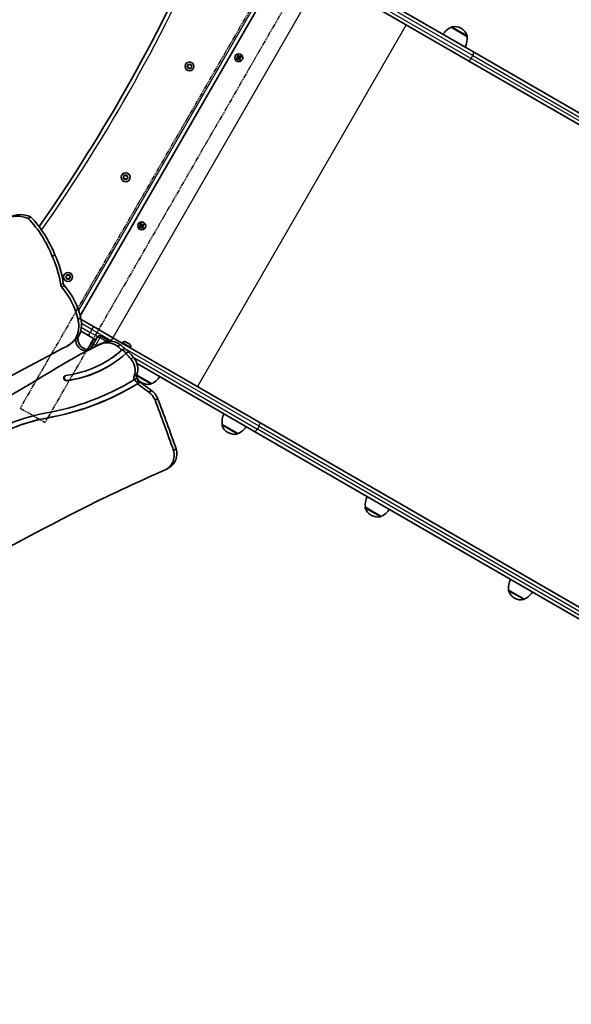
# Model space of a CAD drawing. Units: millimetres. Extents: x -3320 to 3530, y -5087 to 5384.
# Drawn here: x 71 to 719, y -2622 to -1467 of the extents above; entities that cross this region are included whole.
import ezdxf

# ---------------------------------------------------------------- set-up
doc = ezdxf.new("R2010")
doc.units = ezdxf.units.MM
doc.linetypes.add('DOUBLE_DASH_CHAIN', pattern=[1.2403, 0.6614, -0.0827, 0.1654, -0.0827, 0.1654, -0.0827])
for name, color, linetype, lineweight in [('Odniesienie (ISO)', 7, 'DOUBLE_DASH_CHAIN', 25), ('Widoczne (ISO)', 7, 'Continuous', 35), ('Widoczne wąskie (ISO)', 7, 'Continuous', 25)]:
    doc.layers.add(name, color=color, linetype=linetype, lineweight=lineweight)

msp = doc.modelspace()

# ---------------------------------------------------------------- linework, layer by layer
at = {"layer": 'Odniesienie (ISO)', "ltscale": 9.061835}
for p, q in [((442.8, -1280.4), (71.9, -1922.8)), ((472, -1297.2), (101.1, -1939.6))]:
    msp.add_line(p, q, dxfattribs=at)
at = {"layer": 'Odniesienie (ISO)', "ltscale": 8.535973}
msp.add_line((71.9, -1922.8), (101.1, -1939.6), dxfattribs=at)
at = {"layer": 'Widoczne (ISO)'}
for p, q in [((142.3, -1814.5), (387.8, -1389.3)), ((431.6, -1405.4), (603.4, -1504.6)), ((597.4, -1515), (425.6, -1415.8)), ((596.5, -1486.8), (578.1, -1476.1)), ((578.1, -1476.1), (578.1, -1476.1)), ((589.9, -1477.6), (589.4, -1477.3)), ((596.5, -1486.8), (596.6, -1486.7)), ((325.7, -1512.7), (327.6, -1511.6)), ((326.4, -1513.9), (325.7, -1512.7)), ((327.7, -1511.8), (326, -1512.8)), ((326, -1512.8), (326.5, -1513.7)), ((328.3, -1512.8), (326.4, -1513.9)), ((326.5, -1509.7), (327.7, -1509)), ((327.6, -1511.6), (326.5, -1509.7)), ((326.5, -1513.7), (328.2, -1512.6)), ((327.7, -1509.2), (326.8, -1509.7)), ((326.8, -1509.7), (327.8, -1511.5)), ((327.7, -1509), (328.9, -1510.9)), ((328.7, -1511), (327.7, -1509.2)), ((329.5, -1514.7), (328.3, -1512.8)), ((328.5, -1512.7), (328.4, -1512.7)), ((328.5, -1512.7), (329.5, -1514.5)), ((328.7, -1511), (328.8, -1511)), ((328.9, -1510.9), (330.8, -1509.8)), ((330.7, -1510), (329, -1511.1)), ((330.4, -1514), (329.4, -1512.2)), ((329.5, -1511.9), (331.2, -1510.9)), ((331.5, -1511), (329.6, -1512.1)), ((329.6, -1512.1), (330.7, -1514)), ((330.7, -1510), (331.2, -1510.9)), ((330.8, -1509.8), (331.5, -1511)), ((1768, -2177), (603.4, -1504.6)), ((268, -1521.9), (269, -1521.1)), ((269, -1523.1), (268, -1522.4)), ((269, -1521.1), (269.2, -1519.9)), ((269.2, -1524.3), (269, -1523.1)), ((269.6, -1519.7), (270.7, -1520.1)), ((270.7, -1524.1), (269.6, -1524.6)), ((271.8, -1524.6), (270.7, -1524.1)), ((271, -1520), (271.8, -1519.7)), ((272.3, -1519.9), (272.5, -1521.1)), ((272.5, -1523.1), (272.3, -1524.3)), ((272.5, -1521.1), (273.4, -1521.9)), ((273.4, -1522.4), (272.5, -1523.1)), ((330.4, -1514), (329.5, -1514.5)), ((330.7, -1514), (329.5, -1514.7)), ((597.4, -1515), (1762, -2187.4)), ((193, -1651.8), (194, -1651)), ((194, -1651), (194.2, -1649.8)), ((194.6, -1649.6), (195.7, -1650)), ((196, -1649.9), (196.8, -1649.6)), ((197.3, -1649.8), (197.5, -1651)), ((197.5, -1651), (198.4, -1651.8)), ((194, -1653), (193, -1652.3)), ((194.2, -1654.2), (194, -1653)), ((195.7, -1654), (194.6, -1654.5)), ((196.8, -1654.5), (195.7, -1654)), ((197.5, -1653), (197.3, -1654.2)), ((198.4, -1652.3), (197.5, -1653)), ((84.6, -1698.8), (81.4, -1700.6)), ((211.8, -1710), (213.7, -1708.9)), ((213.8, -1709.1), (212.1, -1710.1)), ((212.6, -1706.9), (213.8, -1706.2)), ((213.7, -1708.9), (212.6, -1706.9)), ((213.8, -1706.5), (212.9, -1707)), ((212.9, -1707), (213.9, -1708.8)), ((213.8, -1706.2), (215, -1708.2)), ((214.8, -1708.3), (213.8, -1706.5)), ((214.8, -1708.3), (214.9, -1708.3)), ((215, -1708.2), (216.9, -1707.1)), ((216.8, -1707.3), (215.1, -1708.4)), ((215.6, -1709.2), (217.3, -1708.2)), ((217.6, -1708.3), (215.7, -1709.4)), ((216.8, -1707.3), (217.3, -1708.2)), ((216.9, -1707.1), (217.6, -1708.3)), ((212.5, -1711.2), (211.8, -1710)), ((212.1, -1710.1), (212.6, -1710.9)), ((214.4, -1710.1), (212.5, -1711.2)), ((212.6, -1710.9), (214.3, -1709.9)), ((215.6, -1712), (214.4, -1710.1)), ((214.6, -1710), (214.5, -1710)), ((214.6, -1710), (215.6, -1711.8)), ((216.5, -1711.3), (215.5, -1709.5)), ((216.5, -1711.3), (215.6, -1711.8)), ((216.8, -1711.3), (215.6, -1712)), ((215.7, -1709.4), (216.8, -1711.3)), ((112.6, -1743.1), (109.4, -1744.9)), ((126.5, -1767.9), (126.7, -1766.7)), ((127.1, -1766.5), (128.2, -1766.9)), ((128.5, -1766.8), (129.3, -1766.5)), ((129.8, -1766.7), (130, -1767.9)), ((125.5, -1768.7), (126.5, -1767.9)), ((126.5, -1769.9), (125.5, -1769.2)), ((126.7, -1771.1), (126.5, -1769.9)), ((128.2, -1770.9), (127.1, -1771.4)), ((129.3, -1771.4), (128.2, -1770.9)), ((130, -1769.9), (129.8, -1771.1)), ((130, -1767.9), (130.9, -1768.7)), ((130.9, -1769.2), (130, -1769.9)), ((143, -1817), (139.8, -1818.8)), ((144.3, -1819.2), (158.1, -1827.2)), ((152.1, -1837.6), (142.9, -1832.3)), ((180.6, -1840.2), (158.1, -1827.2)), ((137.4, -1841.2), (136.7, -1841.6)), ((139.9, -1839.8), (137.4, -1841.2)), ((151.2, -1854.1), (158.6, -1841.3)), ((152.1, -1837.6), (160.8, -1842.6)), ((156.8, -1849.3), (161.7, -1841)), ((161.7, -1841), (162.5, -1839.6)), ((174.4, -1843), (166.6, -1838.5)), ((170.4, -1845.6), (167.3, -1847.4)), ((180.6, -1840.2), (352.4, -1939.4)), ((192.3, -1846.1), (191.9, -1846.7)), ((195.8, -1845.1), (195.9, -1845.2)), ((195.9, -1845.2), (196.1, -1845.3)), ((196.1, -1845.3), (197.6, -1846.2)), ((197.6, -1846.2), (198.1, -1846.4)), ((198.1, -1846.4), (199.8, -1847.5)), ((199.8, -1847.5), (200.1, -1847.6)), ((200.1, -1847.6), (200.5, -1847.8)), ((122.9, -1852.3), (126.6, -1850.4)), ((128.5, -1849.3), (127.8, -1849.7)), ((153.5, -1854), (151, -1855.4)), ((154.4, -1853.5), (156.8, -1849.3)), ((192.2, -1854.3), (191.5, -1854.6)), ((194.7, -1852.8), (192.2, -1854.3)), ((196.7, -1858.4), (192.2, -1854.3)), ((199.1, -1857), (194.7, -1852.8)), ((196.7, -1858.4), (196, -1858.8)), ((199.1, -1857), (196.7, -1858.4)), ((201.4, -1851.3), (201, -1851.9)), ((127.3, -1868.4), (126.6, -1868.8)), ((172.1, -1868.7), (171.5, -1869.1)), ((346.4, -1949.8), (209.1, -1870.5)), ((201, -1892.3), (200.3, -1892.7)), ((206.3, -1889.2), (205.7, -1889.6)), ((209, -1883.5), (205.8, -1885.3)), ((208.8, -1887.8), (206.3, -1889.2)), ((210.9, -1890.7), (208.4, -1892.2)), ((208.7, -1884.1), (226.1, -1894.1)), ((210.5, -1893.8), (209.8, -1894.2)), ((213, -1892.4), (210.5, -1893.8)), ((226.1, -1902.2), (213, -1892.4)), ((214.3, -1892.7), (214.8, -1893)), ((223, -1904), (209.8, -1894.2)), ((226.1, -1902.2), (223, -1904)), ((226.1, -1894.1), (226.1, -1894.2)), ((233.4, -1911.4), (230.3, -1913.2)), ((1517, -2611.7), (352.4, -1939.4)), ((309.1, -1942), (327.5, -1952.7)), ((309.1, -1942), (309.1, -1942.1)), ((315.7, -1951.3), (316.2, -1951.5)), ((346.4, -1949.8), (1511, -2622.1)), ((327.5, -1952.7), (327.5, -1952.7)), ((255.1, -1970.7), (252, -1972.5)), ((246.4, -1992.9), (243.3, -1994.7)), ((477.2, -2039.1), (495.7, -2049.8)), ((477.2, -2039.1), (477.2, -2039.2)), ((483.9, -2048.3), (484.4, -2048.6)), ((495.7, -2049.8), (495.6, -2049.8)), ((645.3, -2136.2), (663.8, -2146.8)), ((645.3, -2136.2), (645.3, -2136.2)), ((652, -2145.4), (652.5, -2145.7)), ((663.8, -2146.8), (663.8, -2146.9))]:
    msp.add_line(p, q, dxfattribs=at)
for centre, radius in [((328.6, -1511.9), 4.75), ((270.7, -1522.1), 5.25), ((195.7, -1652), 5.25), ((214.7, -1709.1), 4.75), ((128.2, -1768.9), 5.25)]:
    msp.add_circle(centre, radius, dxfattribs=at)
for centre, radius, start, end in [((-1543.3, -561.4), 2000, 324.9533, 336.6064), ((586.8, -1496.3), 22, 113.2109, 146.938), ((579, -1476.6), 1, 101.9592, 150), ((581.9, -1490.3), 15, 60, 101.9592), ((582.4, -1490.6), 15, 18.0408, 60), ((574.7, -1489.4), 22, 333.062, 6.7891), ((595.7, -1486.2), 1, 330, 18.0408), ((270.8, -1519.9), 0.189, 248.262, 335.2141), ((195.8, -1649.8), 0.189, 248.262, 335.2141), ((128.3, -1766.7), 0.189, 248.262, 335.2141), ((142.3, -1822.8), 4.1, 60, 74.7585), ((165.1, -1841.1), 3, 60, 150), ((172.9, -1845.6), 3, 24.5944, 60), ((194.5, -1847.3), 2.56, 60, 150), ((199.2, -1850), 2.56, 330, 60), ((229.5, -1880.9), 22, 153.062, 155.4695), ((221.8, -1879.7), 15, 208.2573, 240), ((222.3, -1880), 15, 240, 281.9592), ((217.4, -1873.9), 22, 293.2109, 326.938), ((225.2, -1893.7), 1, 281.9592, 330), ((330.9, -1939.4), 22, 153.062, 186.7891), ((309.9, -1942.6), 1, 150, 198.0408), ((323.2, -1938.3), 15, 198.0408, 240), ((323.7, -1938.6), 15, 240, 281.9592), ((318.9, -1932.5), 22, 293.2109, 326.938), ((326.6, -1952.2), 1, 281.9592, 330), ((499.1, -2036.5), 22, 153.062, 186.7891), ((478, -2039.7), 1, 150, 198.0408), ((491.4, -2035.3), 15, 198.0408, 240), ((487, -2029.5), 22, 293.2109, 326.938), ((491.9, -2035.6), 15, 240, 281.9592), ((494.8, -2049.3), 1, 281.9592, 330), ((667.2, -2133.6), 22, 153.062, 186.7891), ((646.2, -2136.7), 1, 150, 198.0408), ((659.5, -2132.4), 15, 198.0408, 240), ((660, -2132.7), 15, 240, 281.9592), ((662.9, -2146.4), 1, 281.9592, 330), ((655.1, -2126.6), 22, 293.2109, 326.938)]:
    msp.add_arc(centre, radius, start, end, dxfattribs=at)
for centre, major_axis, start_param, end_param in [((69.6, -1726.5), (-14.6, 25.2), 5.315324, 6.269166), ((72.8, -1724.7), (-14.6, 25.2), 5.315324, 6.269166), ((-6.8, -1787.7), (-64.1, 111), 4.547547, 4.959622), ((-3.7, -1785.9), (-64.1, 111), 4.547547, 4.959622), ((14.7, -1788.7), (-55.9, 96.8), 4.313468, 4.628264), ((11.6, -1790.6), (-55.9, 96.8), 4.313468, 4.628264), ((124.3, -1777.9), (-2.5, 4.33), 1.171875, 1.768558), ((127.4, -1776.1), (-2.5, 4.33), 1.171875, 1.768558), ((59.7, -1835.5), (-42.2, 73.2), 4.403287, 4.910151), ((62.8, -1833.6), (-42.2, 73.2), 4.403287, 4.910151), ((110.8, -1825.5), (-15.4, 26.6), 3.649007, 4.424208), ((113.9, -1823.7), (-15.4, 26.6), 3.649007, 4.424208), ((112.5, -1823.2), (15.3, -26.4), 6.236069, 6.694291), ((113.2, -1822.8), (15.3, -26.4), 0, 0.411105), ((451.2, -2434.2), (-326, 564.7), 6.207582, 6.272554), ((148.9, -1843.6), (6, -10.4), 3.998831, 5.924639), ((151.4, -1842.2), (6, -10.4), 3.998831, 5.924639), ((454.3, -2432.4), (-326, 564.7), 6.207582, 6.237578), ((174.8, -1865.9), (-10, 17.3), 5.105816, 6.138485), ((177.9, -1864.1), (-10, 17.3), 5.105816, 6.138485), ((3482.7, -8219.2), (-3599.7, 6234.8), 6.243797, 6.278181), ((104.8, -1753.5), (66.7, -115.5), 5.905056, 6.475064), ((104.8, -1753.5), (69.8, -120.8), 5.905056, 6.480005), ((451.8, -2433.8), (-326, 564.7), 6.237578, 6.272554), ((105.4, -1753.1), (66.7, -115.5), 0, 0.191879), ((122.5, -1935.9), (-55, 95.2), 5.044727, 5.105816), ((125.7, -1934.1), (-55, 95.2), 5.044727, 5.105816), ((122.5, -1935.9), (-55, 95.2), 4.909792, 4.9889), ((125.7, -1934.1), (-55, 95.2), 4.909792, 4.9889), ((538.6, -2582.4), (-412, 713.6), 6.276839, 6.309316), ((539.3, -2582), (-412, 713.6), 6.276839, 6.283185), ((187.5, -1878), (-10, 17.3), 3.829294, 4.909792), ((190.6, -1876.2), (-10, 17.3), 3.829294, 4.909792), ((-39365.8, 64665.3), (38686.2, -67006.5), 0.005656, 0.012224), ((105.4, -1753.1), (69.8, -120.8), 5.905056, 6.280304), ((37.6, -1610.8), (162.8, -281.9), 5.945167, 6.302867), ((126, -1887.7), (1.53, -2.64), 2.763464, 5.905056), ((126.7, -1887.3), (-1.53, 2.64), 0.132163, 2.763464), ((38.3, -1610.4), (162.8, -281.9), 0, 0.019682), ((211.3, -1887.8), (-3.05, 5.28), 0.62967, 1.356643), ((212.9, -1886.8), (-3.63, 6.28), 1.405774, 1.911547), ((214.4, -1886), (-3.05, 5.28), 0.62967, 1.356643), ((411.3, -1622.4), (-173.8, 301.1), 1.960678, 1.968334), ((215.4, -1885.3), (-3.63, 6.28), 1.405774, 1.911547), ((413.8, -1621), (-173.8, 301.1), 1.960678, 1.968334), ((37.6, -1610.8), (165.8, -287.2), 5.945167, 6.306545), ((38.3, -1610.4), (165.8, -287.2), 5.945167, 6.281973), ((212.2, -1920.2), (-10, 17.3), 4.560533, 5.157435), ((215.4, -1918.3), (-10, 17.3), 4.560533, 5.157435), ((-3070.7, -3111.8), (-1816, 3145.4), 4.525533, 4.542946), ((-3067.6, -3110), (-1816, 3145.4), 4.525533, 4.542946), ((140.4, -2128), (-101.9, 176.5), 5.945167, 6.43683), ((140.4, -2128), (-98.8, 171.2), 5.945167, 6.43683), ((141.1, -2127.7), (-98.8, 171.2), 5.945167, 6.283185), ((233.3, -1977.4), (10, -17.3), 6.174211, 7.59084), ((236.4, -1975.6), (10, -17.3), 0, 1.307655), ((1098.2, -3923), (-1055.1, 1827.4), 6.174211, 6.228257), ((3284.6, -8098.2), (-3411.7, 5909.2), 6.236742, 6.293137)]:
    msp.add_ellipse(centre, major_axis=major_axis, ratio=0.965926, start_param=start_param, end_param=end_param, dxfattribs=at)
for points in [[(325.7, -1512.7), (325.8, -1512.7), (325.9, -1512.8), (326, -1512.8)], [(326.5, -1509.7), (326.6, -1509.7), (326.7, -1509.7), (326.8, -1509.7)], [(327.6, -1511.6), (327.7, -1511.6), (327.7, -1511.6), (327.8, -1511.6)], [(327.7, -1509), (327.7, -1509), (327.7, -1509.1), (327.7, -1509.2)], [(328.3, -1512.8), (328.4, -1512.8), (328.4, -1512.7), (328.4, -1512.7)], [(328.9, -1510.9), (328.8, -1510.9), (328.8, -1511), (328.8, -1511)], [(329.6, -1512.1), (329.5, -1512.1), (329.5, -1512.1), (329.4, -1512.1)], [(330.7, -1510), (330.8, -1510), (330.8, -1509.9), (330.8, -1509.8)], [(331.2, -1510.9), (331.3, -1510.9), (331.4, -1511), (331.5, -1511)], [(267.7, -1522.1), (267.8, -1522), (267.9, -1521.9), (268, -1521.9)], [(268, -1522.4), (267.9, -1522.3), (267.8, -1522.2), (267.7, -1522.1)], [(269.2, -1519.5), (269.4, -1519.6), (269.5, -1519.6), (269.6, -1519.7)], [(269.2, -1519.9), (269.2, -1519.8), (269.2, -1519.6), (269.2, -1519.5)], [(269.2, -1524.7), (269.2, -1524.6), (269.2, -1524.4), (269.2, -1524.3)], [(271.8, -1519.7), (272, -1519.6), (272.1, -1519.6), (272.2, -1519.5)], [(272.2, -1519.5), (272.2, -1519.6), (272.3, -1519.8), (272.3, -1519.9)], [(272.3, -1524.3), (272.3, -1524.4), (272.2, -1524.6), (272.2, -1524.7)], [(273.4, -1521.9), (273.5, -1521.9), (273.6, -1522), (273.7, -1522.1)], [(273.7, -1522.1), (273.6, -1522.2), (273.5, -1522.3), (273.4, -1522.4)], [(326.4, -1513.9), (326.4, -1513.8), (326.5, -1513.8), (326.5, -1513.7)], [(329.5, -1514.5), (329.5, -1514.6), (329.5, -1514.7), (329.5, -1514.7)], [(330.4, -1514), (330.5, -1514), (330.6, -1514), (330.7, -1514)], [(269.6, -1524.6), (269.5, -1524.6), (269.4, -1524.7), (269.2, -1524.7)], [(272.2, -1524.7), (272.1, -1524.7), (272, -1524.6), (271.8, -1524.6)], [(194.2, -1649.4), (194.4, -1649.5), (194.5, -1649.5), (194.6, -1649.6)], [(194.2, -1649.8), (194.2, -1649.7), (194.2, -1649.5), (194.2, -1649.4)], [(196.8, -1649.6), (197, -1649.5), (197.1, -1649.5), (197.2, -1649.4)], [(197.2, -1649.4), (197.2, -1649.5), (197.3, -1649.7), (197.3, -1649.8)], [(192.7, -1652), (192.8, -1651.9), (192.9, -1651.8), (193, -1651.8)], [(193, -1652.3), (192.9, -1652.2), (192.8, -1652.1), (192.7, -1652)], [(194.2, -1654.6), (194.2, -1654.5), (194.2, -1654.3), (194.2, -1654.2)], [(194.6, -1654.5), (194.5, -1654.5), (194.4, -1654.6), (194.2, -1654.6)], [(197.2, -1654.6), (197.1, -1654.6), (197, -1654.5), (196.8, -1654.5)], [(197.3, -1654.2), (197.3, -1654.3), (197.2, -1654.5), (197.2, -1654.6)], [(198.4, -1651.8), (198.5, -1651.8), (198.6, -1651.9), (198.7, -1652)], [(198.7, -1652), (198.6, -1652.1), (198.5, -1652.2), (198.4, -1652.3)], [(212.6, -1706.9), (212.7, -1707), (212.8, -1707), (212.9, -1707)], [(213.7, -1708.9), (213.8, -1708.9), (213.8, -1708.9), (213.9, -1708.9)], [(213.8, -1706.2), (213.8, -1706.3), (213.8, -1706.4), (213.8, -1706.5)], [(215, -1708.2), (214.9, -1708.2), (214.9, -1708.3), (214.9, -1708.3)], [(216.8, -1707.3), (216.9, -1707.2), (216.9, -1707.1), (216.9, -1707.1)], [(217.3, -1708.2), (217.4, -1708.2), (217.5, -1708.2), (217.6, -1708.3)], [(211.8, -1710), (211.9, -1710), (212, -1710), (212.1, -1710.1)], [(212.5, -1711.2), (212.5, -1711.1), (212.6, -1711), (212.6, -1710.9)], [(214.4, -1710.1), (214.5, -1710), (214.5, -1710), (214.5, -1710)], [(215.7, -1709.4), (215.6, -1709.4), (215.6, -1709.4), (215.5, -1709.4)], [(215.6, -1711.8), (215.6, -1711.9), (215.6, -1711.9), (215.6, -1712)], [(216.5, -1711.3), (216.6, -1711.3), (216.7, -1711.3), (216.8, -1711.3)], [(126.7, -1766.3), (126.9, -1766.4), (127, -1766.4), (127.1, -1766.5)], [(126.7, -1766.7), (126.7, -1766.6), (126.7, -1766.5), (126.7, -1766.3)], [(129.3, -1766.5), (129.5, -1766.4), (129.6, -1766.4), (129.7, -1766.3)], [(129.7, -1766.3), (129.7, -1766.5), (129.8, -1766.6), (129.8, -1766.7)], [(125.2, -1768.9), (125.3, -1768.8), (125.4, -1768.7), (125.5, -1768.7)], [(125.5, -1769.2), (125.4, -1769.1), (125.3, -1769), (125.2, -1768.9)], [(126.7, -1771.5), (126.7, -1771.4), (126.7, -1771.2), (126.7, -1771.1)], [(127.1, -1771.4), (127, -1771.4), (126.9, -1771.5), (126.7, -1771.5)], [(129.7, -1771.5), (129.6, -1771.5), (129.5, -1771.4), (129.3, -1771.4)], [(129.8, -1771.1), (129.8, -1771.2), (129.7, -1771.4), (129.7, -1771.5)], [(130.9, -1768.7), (131, -1768.7), (131.1, -1768.8), (131.2, -1768.9)], [(131.2, -1768.9), (131.1, -1769), (131, -1769.1), (130.9, -1769.2)], [(195.7, -1845.1), (195.8, -1845.1), (195.8, -1845.1), (195.9, -1845.2)], [(196.1, -1845.3), (196, -1845.2), (195.8, -1845.2), (195.7, -1845.1)], [(197.8, -1846.3), (197.7, -1846.2), (197.7, -1846.2), (197.6, -1846.2)], [(198.1, -1846.4), (198, -1846.4), (197.9, -1846.3), (197.8, -1846.3)], [(200.2, -1847.7), (200.1, -1847.6), (200, -1847.5), (199.8, -1847.5)], [(200.1, -1847.6), (200.1, -1847.6), (200.2, -1847.6), (200.2, -1847.7)]]:
    msp.add_open_spline(points, degree=3, dxfattribs=at)
for points, weights in [([(327.8, -1511.6), (327.8, -1511.7), (327.7, -1511.8)], [0.999996436383, 0.99999640934, 1]), ([(327.8, -1511.5), (327.8, -1511.6), (327.8, -1511.6)], [1, 0.999996409343, 0.999996436386]), ([(328.2, -1512.6), (328.3, -1512.7), (328.4, -1512.7)], [1, 0.999996409341, 0.999996436384]), ([(329, -1511.1), (328.9, -1511.1), (328.8, -1511)], [1, 0.999996409341, 0.999996436384]), ([(329.4, -1512.1), (329.4, -1512), (329.5, -1511.9)], [0.999996436385, 0.999996409341, 1]), ([(329.4, -1512.2), (329.4, -1512.1), (329.4, -1512.1)], [1, 0.999996409343, 0.999996436386]), ([(213.9, -1708.9), (213.9, -1709), (213.8, -1709.1)], [0.999996436383, 0.99999640934, 1]), ([(213.9, -1708.8), (213.9, -1708.8), (213.9, -1708.9)], [1, 0.999996409343, 0.999996436386]), ([(215.1, -1708.4), (215, -1708.3), (214.9, -1708.3)], [1, 0.999996409341, 0.999996436384]), ([(215.5, -1709.4), (215.5, -1709.3), (215.6, -1709.2)], [0.999996436385, 0.999996409341, 1]), ([(214.3, -1709.9), (214.4, -1709.9), (214.5, -1710)], [1, 0.999996409341, 0.999996436384]), ([(215.5, -1709.5), (215.5, -1709.4), (215.5, -1709.4)], [1, 0.999996409343, 0.999996436386])]:
    msp.add_rational_spline(points, weights, degree=2, dxfattribs=at)
at = {"layer": 'Widoczne wąskie (ISO)'}
for p, q in [((385.5, -1383.7), (140.5, -1808.2)), ((425.6, -1415.8), (180.6, -1840.2)), ((427.7, -1412.3), (601.5, -1512.6)), ((603.4, -1509.3), (429.6, -1409)), ((525, -1473.2), (280, -1897.5)), ((596.6, -1486.7), (578.1, -1476.1)), ((578.8, -1475.6), (596.6, -1485.9)), ((327.8, -1512.9), (327.3, -1512)), ((327.6, -1511.1), (328.4, -1510.6)), ((329.6, -1512.6), (328.8, -1513.1)), ((329.4, -1510.8), (329.9, -1511.7)), ((601.5, -1512.6), (603.4, -1509.3)), ((1766.1, -2185), (601.5, -1512.6)), ((603.4, -1509.3), (1768, -2181.7)), ((213.7, -1708.3), (214.5, -1707.8)), ((215.5, -1708.1), (216, -1709)), ((213.9, -1710.2), (213.4, -1709.3)), ((215.7, -1709.9), (214.9, -1710.4)), ((122.6, -1776.6), (119.4, -1778.4)), ((123.8, -1779.3), (120.7, -1781.1)), ((156.1, -1830.7), (143.9, -1823.7)), ((143.7, -1828), (154.2, -1834)), ((152.1, -1837.6), (154.2, -1834)), ((156.1, -1830.7), (154.2, -1834)), ((162.9, -1839), (154.2, -1834)), ((158.1, -1827.2), (156.1, -1830.7)), ((156.1, -1830.7), (178.6, -1843.7)), ((165.5, -1840.4), (160.4, -1849.2)), ((166.6, -1838.5), (165.5, -1840.4)), ((173.1, -1844.8), (165.5, -1840.4)), ((173.4, -1844.7), (174.4, -1843)), ((178.6, -1843.7), (178.2, -1844.3)), ((180.6, -1840.2), (178.6, -1843.7)), ((179.8, -1844.4), (178.6, -1843.7)), ((201.4, -1851.3), (192.3, -1846.1)), ((160.4, -1849.2), (159.4, -1851)), ((161.6, -1849.9), (160.4, -1849.2)), ((189.5, -1848.6), (186.4, -1850.4)), ((352.4, -1944.1), (195.1, -1853.3)), ((131.7, -1865.9), (131, -1866.2)), ((205.1, -1863.4), (201.9, -1865.2)), ((205.2, -1863.4), (350.5, -1947.4)), ((127.2, -1890.3), (126.5, -1890.7)), ((225.4, -1894.7), (208.6, -1884.9)), ((208.7, -1884.2), (226.1, -1894.2)), ((102.7, -1934.5), (102, -1934.9)), ((326.8, -1953.2), (309, -1942.9)), ((309.1, -1942.1), (327.5, -1952.7)), ((352.4, -1944.1), (350.5, -1947.4)), ((1515.1, -2619.7), (350.5, -1947.4)), ((352.4, -1944.1), (1517, -2616.5)), ((495, -2050.3), (477.1, -2040)), ((477.2, -2039.2), (495.6, -2049.8)), ((645.3, -2136.2), (663.8, -2146.9)), ((663.1, -2147.4), (645.2, -2137))]:
    msp.add_line(p, q, dxfattribs=at)
for centre in [(328.6, -1511.9), (214.7, -1709.1)]:
    msp.add_circle(centre, 4.49, dxfattribs=at)
for centre, radius, start, end in [((-1543.3, -561.4), 2004.8, 324.9074, 336.6064), ((270.7, -1522.1), 2.69, 125.4174, 174.5826), ((270.7, -1522.1), 2.69, 185.4174, 234.5826), ((270.7, -1522.1), 2.69, 65.4174, 114.5826), ((270.7, -1522.1), 2.69, 5.4174, 54.5826), ((270.7, -1522.1), 2.69, 305.4174, 354.5826), ((270.7, -1522.1), 2.69, 245.4174, 294.5826), ((195.7, -1652), 2.69, 125.4174, 174.5826), ((195.7, -1652), 2.69, 65.4174, 114.5826), ((195.7, -1652), 2.69, 5.4174, 54.5826), ((195.7, -1652), 2.69, 185.4174, 234.5826), ((195.7, -1652), 2.69, 245.4174, 294.5826), ((195.7, -1652), 2.69, 305.4174, 354.5826), ((128.2, -1768.9), 2.69, 125.4174, 174.5826), ((128.2, -1768.9), 2.69, 65.4174, 114.5826), ((128.2, -1768.9), 2.69, 5.4174, 54.5826), ((128.2, -1768.9), 2.69, 185.4174, 234.5826), ((128.2, -1768.9), 2.69, 245.4174, 294.5826), ((128.2, -1768.9), 2.69, 305.4174, 354.5826)]:
    msp.add_arc(centre, radius, start, end, dxfattribs=at)
for centre, major_axis, ratio, start_param, end_param in [((599.5, -1511.5), (-2.05, -3.55), 0.573576, 0, 1.570796), ((601.4, -1508.2), (2.05, 3.55), 0.573576, 4.712389, 6.283185), ((164.3, -1842.5), (-2.6, 1.5), 0.821695, 4.712389, 6.283185), ((159.4, -1850.8), (-2.6, 1.5), 0.63345, 4.712389, 6.283185), ((350.4, -1942.9), (2.05, 3.55), 0.573576, 4.712389, 6.283185), ((348.5, -1946.2), (-2.05, -3.55), 0.573576, 0, 1.570796)]:
    msp.add_ellipse(centre, major_axis=major_axis, ratio=ratio, start_param=start_param, end_param=end_param, dxfattribs=at)

doc.saveas('drawing.dxf')
